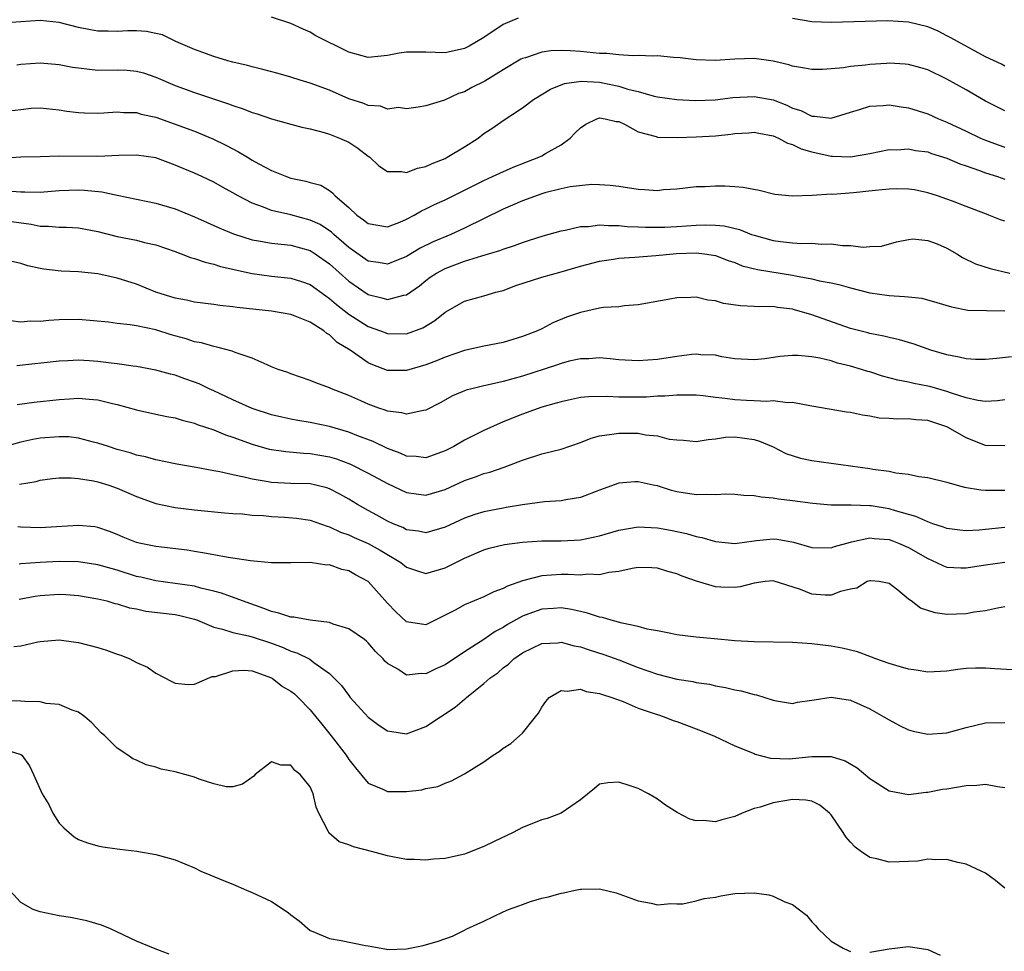
# Model space of a CAD drawing. Units: inches. Extents: x 2601000 to 2604000, y 1506000 to 1509000.
# Drawn here: x 2601713 to 2601815, y 1507609 to 1507705 of the extents above; entities that cross this region are included whole.
import ezdxf

# ---------------------------------------------------------------- set-up
doc = ezdxf.new("R2010")
doc.units = ezdxf.units.IN
doc.header["$MEASUREMENT"] = 0
doc.layers.add('LD26011506_2ft', color=53, linetype='Continuous')

msp = doc.modelspace()

# ---------------------------------------------------------------- linework, layer by layer
at = {"layer": 'LD26011506_2ft'}
for points, elevation in [([(2601815, 1507695.81), (2601813, 1507696.81), (2601811, 1507697.98), (2601809, 1507699.11), (2601807, 1507700.06), (2601806.28, 1507700.28), (2601805, 1507700.63), (2601804.66, 1507700.66), (2601803, 1507700.75), (2601802.74, 1507700.74), (2601801, 1507700.63), (2601800.56, 1507700.56), (2601799, 1507700.41), (2601798.28, 1507700.28), (2601797, 1507700.16), (2601796.1, 1507700.1), (2601795, 1507700.1), (2601794.25, 1507700.25), (2601793, 1507700.46), (2601792.6, 1507700.6), (2601791, 1507700.97), (2601789, 1507701.26), (2601787, 1507701.18), (2601784.98, 1507701.02), (2601783, 1507701.1), (2601781.33, 1507701.32), (2601780.65, 1507701.35), (2601779, 1507701.51), (2601778.52, 1507701.48), (2601777, 1507701.56), (2601776.47, 1507701.53), (2601775, 1507701.62), (2601773.76, 1507701.76), (2601773, 1507701.77), (2601771, 1507701.97), (2601769.95, 1507702.05), (2601769, 1507702.07), (2601767.95, 1507702.05), (2601767, 1507701.89), (2601765.32, 1507701.32), (2601765, 1507701.25), (2601764.83, 1507701.17), (2601763, 1507700.07), (2601761.1, 1507698.9), (2601759.77, 1507698.23), (2601759, 1507697.8), (2601758.38, 1507697.62), (2601756.91, 1507696.91), (2601755, 1507696.33), (2601754.18, 1507696.18), (2601753, 1507696.03), (2601752.15, 1507696.15), (2601751, 1507695.99), (2601750.29, 1507696.29), (2601749, 1507696.36), (2601748.57, 1507696.57), (2601747, 1507697.07), (2601745, 1507697.96), (2601743, 1507698.7), (2601741.95, 1507699), (2601741, 1507699.3), (2601739.68, 1507699.68), (2601738.11, 1507700.11), (2601737, 1507700.37), (2601736.51, 1507700.51), (2601735, 1507700.86), (2601734.48, 1507701), (2601733, 1507701.46), (2601731, 1507702.19), (2601729.08, 1507703), (2601727.68, 1507703.68), (2601727, 1507703.85), (2601726.04, 1507704.04), (2601725, 1507704.11), (2601724.1, 1507704.1), (2601723, 1507704.03), (2601722.06, 1507704.06), (2601721, 1507704.06), (2601720.22, 1507704.22), (2601719, 1507704.44), (2601717, 1507704.96), (2601715, 1507705.19), (2601711, 1507704.91)], 8544), ([(2601764.57, 1507705.43), (2601763, 1507704.77), (2601761, 1507703.41), (2601759.48, 1507702.52), (2601759, 1507702.27), (2601757, 1507701.82), (2601755, 1507701.9), (2601753, 1507701.91), (2601752.22, 1507701.78), (2601751, 1507701.54), (2601749, 1507701.36), (2601747, 1507701.89), (2601743.6, 1507703.6), (2601743, 1507703.97), (2601742.27, 1507704.27), (2601741, 1507704.86), (2601739, 1507705.54)], 8542), ([(2601815, 1507700.46), (2601814.64, 1507700.64), (2601813, 1507701.42), (2601810.09, 1507703), (2601809.4, 1507703.4), (2601809, 1507703.61), (2601808.07, 1507704.07), (2601807, 1507704.51), (2601805, 1507705), (2601802.86, 1507705.14), (2601797, 1507704.96), (2601795, 1507705.03), (2601793, 1507705.4)], 8542), ([(2601712.59, 1507700.59), (2601713, 1507700.65), (2601715, 1507700.81), (2601717, 1507700.62), (2601718.36, 1507700.36), (2601719, 1507700.26), (2601720.12, 1507700.12), (2601721, 1507700.05), (2601723, 1507700.06), (2601724.02, 1507700.02), (2601725, 1507699.93), (2601725.74, 1507699.74), (2601727, 1507699.31), (2601729, 1507698.45), (2601731, 1507697.72), (2601734.55, 1507696.55), (2601735, 1507696.37), (2601736.04, 1507696.04), (2601737, 1507695.63), (2601737.49, 1507695.49), (2601739, 1507694.99), (2601741, 1507694.43), (2601742.12, 1507694.12), (2601743, 1507693.94), (2601744.44, 1507693.56), (2601745, 1507693.39), (2601746.03, 1507693), (2601747, 1507692.56), (2601747.95, 1507691.95), (2601749, 1507691.12), (2601749.17, 1507691), (2601750.1, 1507690.1), (2601751, 1507689.51), (2601752.46, 1507689.54), (2601753, 1507689.43), (2601754.13, 1507689.87), (2601755, 1507690.04), (2601755.65, 1507690.35), (2601757, 1507690.89), (2601757.21, 1507691), (2601759, 1507692.1), (2601760.41, 1507693), (2601761, 1507693.46), (2601761.94, 1507694.06), (2601763, 1507694.82), (2601765, 1507696.12), (2601766.13, 1507697), (2601767.92, 1507698.08), (2601769.35, 1507698.65), (2601771.1, 1507698.9), (2601773, 1507698.78), (2601775, 1507698.39), (2601775.92, 1507698.08), (2601777, 1507697.81), (2601778.66, 1507697.34), (2601779, 1507697.27), (2601781, 1507696.99), (2601782.9, 1507696.9), (2601784.97, 1507696.97), (2601786.8, 1507697.2), (2601789, 1507697.32), (2601791, 1507696.94), (2601792.4, 1507696.4), (2601793, 1507696.11), (2601793.86, 1507695.86), (2601795, 1507695.26), (2601795.28, 1507695.28), (2601797, 1507695.07), (2601799, 1507695.68), (2601799.94, 1507695.94), (2601801, 1507696.3), (2601802.37, 1507696.37), (2601803, 1507696.44), (2601804.24, 1507696.24), (2601805, 1507696.14), (2601807, 1507695.5), (2601808.13, 1507695), (2601809, 1507694.65), (2601811, 1507693.72), (2601812.48, 1507693), (2601813, 1507692.78), (2601814.3, 1507692.3), (2601815, 1507692.06)], 8546), ([(2601711.83, 1507695.83), (2601713, 1507695.97), (2601714.08, 1507696.08), (2601715, 1507696.13), (2601717, 1507695.91), (2601717.78, 1507695.78), (2601719, 1507695.63), (2601719.6, 1507695.6), (2601721, 1507695.58), (2601721.61, 1507695.61), (2601723, 1507695.71), (2601723.65, 1507695.65), (2601725, 1507695.63), (2601725.47, 1507695.47), (2601727, 1507695.15), (2601729, 1507694.45), (2601731, 1507693.7), (2601732.92, 1507692.92), (2601734.27, 1507692.27), (2601735, 1507691.86), (2601735.57, 1507691.57), (2601736.49, 1507691), (2601737, 1507690.7), (2601737.68, 1507690.32), (2601739, 1507689.64), (2601740.54, 1507689), (2601741, 1507688.84), (2601742.54, 1507688.54), (2601743, 1507688.4), (2601744.1, 1507688.1), (2601745, 1507687.56), (2601745.33, 1507687.33), (2601745.59, 1507687), (2601747, 1507685.78), (2601747.83, 1507685), (2601748.53, 1507684.53), (2601749, 1507684.14), (2601751, 1507683.8), (2601752.29, 1507684.29), (2601753, 1507684.59), (2601753.78, 1507685), (2601754.55, 1507685.45), (2601755, 1507685.65), (2601755.9, 1507686.1), (2601757, 1507686.6), (2601760.17, 1507688.17), (2601761, 1507688.6), (2601761.9, 1507689), (2601762.64, 1507689.36), (2601764.03, 1507689.97), (2601766.7, 1507691), (2601767, 1507691.15), (2601767.38, 1507691.38), (2601769, 1507692.29), (2601769.94, 1507693), (2601770.46, 1507693.54), (2601771, 1507694.05), (2601771.56, 1507694.44), (2601772.7, 1507695), (2601773, 1507695.1), (2601773.59, 1507695), (2601774.72, 1507694.72), (2601775, 1507694.7), (2601775.58, 1507694.42), (2601777, 1507693.65), (2601778.85, 1507693.15), (2601779, 1507693.1), (2601781.04, 1507693.04), (2601783, 1507693.11), (2601785, 1507693.23), (2601786.6, 1507693.4), (2601787, 1507693.47), (2601788.45, 1507693.55), (2601789, 1507693.6), (2601789.49, 1507693.49), (2601791, 1507693.23), (2601791.53, 1507693), (2601792.47, 1507692.47), (2601793, 1507692.33), (2601793.88, 1507691.88), (2601795, 1507691.55), (2601797, 1507691.12), (2601797.13, 1507691.13), (2601799, 1507691.05), (2601801, 1507691.38), (2601803, 1507691.8), (2601803.79, 1507691.79), (2601805, 1507691.89), (2601805.72, 1507691.72), (2601807, 1507691.55), (2601807.4, 1507691.4), (2601809, 1507690.9), (2601810.33, 1507690.33), (2601811, 1507690.12), (2601812.37, 1507689.63), (2601813, 1507689.39), (2601814.23, 1507689), (2601815, 1507688.73)], 8548), ([(2601815, 1507684.38), (2601814.53, 1507684.53), (2601813.35, 1507685), (2601813.09, 1507685.09), (2601811, 1507685.91), (2601809.56, 1507686.44), (2601809, 1507686.67), (2601808.02, 1507687), (2601807, 1507687.32), (2601805.62, 1507687.62), (2601805, 1507687.7), (2601803.73, 1507687.73), (2601803, 1507687.7), (2601801.56, 1507687.56), (2601799.32, 1507687.32), (2601797.15, 1507687.15), (2601797, 1507687.16), (2601795.03, 1507687.03), (2601793, 1507686.96), (2601791.15, 1507687.15), (2601789.55, 1507687.55), (2601787.87, 1507687.87), (2601787, 1507687.93), (2601785.99, 1507687.99), (2601785, 1507688.01), (2601783.94, 1507687.94), (2601783, 1507687.92), (2601781, 1507687.68), (2601779.61, 1507687.61), (2601779, 1507687.53), (2601777.64, 1507687.64), (2601777, 1507687.65), (2601775, 1507687.96), (2601774.08, 1507688.08), (2601773, 1507688.16), (2601772.18, 1507688.18), (2601769.93, 1507687.93), (2601769, 1507687.73), (2601767.31, 1507687.31), (2601767, 1507687.22), (2601765, 1507686.48), (2601763.97, 1507686.03), (2601763, 1507685.62), (2601759, 1507683.65), (2601757.58, 1507683), (2601755.76, 1507682.24), (2601754.41, 1507681.59), (2601753, 1507680.73), (2601751, 1507679.91), (2601750.08, 1507680.08), (2601749, 1507680.23), (2601747, 1507681.66), (2601745.45, 1507683), (2601745.22, 1507683.22), (2601744.02, 1507684.02), (2601743, 1507684.49), (2601740.98, 1507685.02), (2601739, 1507685.49), (2601738.16, 1507685.84), (2601737, 1507686.25), (2601735.55, 1507687), (2601735, 1507687.31), (2601733.9, 1507687.9), (2601733, 1507688.41), (2601731.77, 1507689), (2601731, 1507689.36), (2601729.83, 1507689.83), (2601729, 1507690.2), (2601727, 1507690.93), (2601725, 1507691.22), (2601723.17, 1507691.17), (2601721, 1507691.08), (2601717, 1507691.1), (2601715, 1507691.06), (2601713, 1507691), (2601710.86, 1507690.86)], 8550), ([(2601711.51, 1507687.51), (2601713, 1507687.42), (2601713.43, 1507687.43), (2601715, 1507687.38), (2601717, 1507687.54), (2601719, 1507687.63), (2601719.6, 1507687.6), (2601721.41, 1507687.41), (2601723, 1507687.06), (2601727, 1507686.26), (2601729, 1507685.67), (2601731, 1507684.84), (2601733.64, 1507683.64), (2601735.06, 1507683.06), (2601737, 1507682.45), (2601737.65, 1507682.35), (2601739, 1507682.09), (2601740, 1507682), (2601741, 1507681.88), (2601743, 1507681.34), (2601743.53, 1507681), (2601745, 1507679.96), (2601747, 1507678.15), (2601749, 1507676.79), (2601750.44, 1507676.44), (2601751, 1507676.25), (2601752.71, 1507676.71), (2601753, 1507676.75), (2601754.32, 1507677.68), (2601755, 1507678.23), (2601755.44, 1507678.56), (2601756.1, 1507679), (2601757, 1507679.48), (2601759, 1507680.22), (2601760.8, 1507680.8), (2601762.67, 1507681.33), (2601763, 1507681.48), (2601764.16, 1507681.84), (2601765, 1507682.17), (2601765.64, 1507682.36), (2601767.16, 1507682.84), (2601769, 1507683.38), (2601769.44, 1507683.44), (2601771, 1507683.82), (2601771.83, 1507683.83), (2601773, 1507683.99), (2601773.92, 1507683.92), (2601775, 1507683.93), (2601775.84, 1507683.84), (2601777, 1507683.8), (2601777.75, 1507683.75), (2601779, 1507683.75), (2601779.76, 1507683.76), (2601781, 1507683.82), (2601783, 1507683.97), (2601784, 1507684), (2601785, 1507683.97), (2601785.89, 1507683.89), (2601787.51, 1507683.51), (2601788.74, 1507683), (2601789, 1507682.91), (2601791, 1507682.37), (2601791.73, 1507682.27), (2601793, 1507682.14), (2601793.93, 1507682.07), (2601795, 1507682.08), (2601796, 1507682), (2601797, 1507682.01), (2601798.16, 1507681.84), (2601799, 1507681.86), (2601800.33, 1507681.67), (2601801, 1507681.76), (2601802.2, 1507681.8), (2601803.76, 1507682.24), (2601805, 1507682.48), (2601805.47, 1507682.53), (2601807, 1507682.37), (2601807.98, 1507682.02), (2601809, 1507681.58), (2601810.01, 1507681), (2601810.6, 1507680.6), (2601811.95, 1507679.95), (2601813.47, 1507679.47), (2601815.51, 1507679)], 8552), ([(2601711, 1507684.48), (2601714.07, 1507684.07), (2601715, 1507683.87), (2601715.87, 1507683.87), (2601717, 1507683.74), (2601717.75, 1507683.75), (2601719, 1507683.67), (2601721, 1507683.31), (2601723, 1507682.8), (2601725, 1507682.39), (2601725.83, 1507682.17), (2601727, 1507681.92), (2601729, 1507681.23), (2601729.64, 1507681), (2601730.61, 1507680.61), (2601731, 1507680.51), (2601732.11, 1507680.11), (2601733, 1507679.93), (2601733.69, 1507679.69), (2601737, 1507678.96), (2601739, 1507678.67), (2601741, 1507678.46), (2601742.11, 1507678.11), (2601743, 1507677.8), (2601744.62, 1507676.62), (2601745, 1507676.37), (2601745.73, 1507675.73), (2601747, 1507674.75), (2601749, 1507673.46), (2601750.28, 1507673), (2601751, 1507672.72), (2601753, 1507672.71), (2601754.69, 1507673.31), (2601755.93, 1507674.07), (2601757, 1507674.95), (2601759, 1507676.08), (2601761, 1507676.63), (2601762.24, 1507677), (2601763, 1507677.19), (2601764.31, 1507677.69), (2601767, 1507678.58), (2601769, 1507679.13), (2601771, 1507679.7), (2601773, 1507680.24), (2601774.45, 1507680.45), (2601775, 1507680.54), (2601776.65, 1507680.65), (2601778.83, 1507680.83), (2601780.96, 1507681.04), (2601783, 1507681.1), (2601783.88, 1507681), (2601785, 1507680.81), (2601786.31, 1507680.31), (2601787, 1507680.08), (2601787.76, 1507679.76), (2601789.36, 1507679.36), (2601793, 1507678.78), (2601793.3, 1507678.7), (2601795, 1507678.4), (2601795.8, 1507678.2), (2601797, 1507677.99), (2601797.8, 1507677.8), (2601799, 1507677.46), (2601801, 1507676.95), (2601803, 1507676.67), (2601804.58, 1507676.58), (2601805, 1507676.52), (2601806.38, 1507676.38), (2601807.96, 1507675.96), (2601809.48, 1507675.48), (2601811.15, 1507675.15), (2601813.1, 1507675.1), (2601815, 1507675.09)], 8554), ([(2601815.69, 1507670.31), (2601814.14, 1507670.14), (2601813, 1507670.05), (2601811.95, 1507670.05), (2601811, 1507670.09), (2601810.28, 1507670.28), (2601809, 1507670.51), (2601807.31, 1507671), (2601805.61, 1507671.61), (2601804.08, 1507672.08), (2601803, 1507672.31), (2601802.47, 1507672.47), (2601801, 1507672.72), (2601800.79, 1507672.79), (2601799, 1507673.25), (2601795, 1507674.65), (2601793.19, 1507675.19), (2601793, 1507675.24), (2601791.44, 1507675.44), (2601791, 1507675.52), (2601789.5, 1507675.5), (2601789, 1507675.54), (2601787.59, 1507675.59), (2601785.85, 1507675.85), (2601785, 1507676.12), (2601784.2, 1507676.2), (2601783, 1507676.51), (2601782.46, 1507676.46), (2601781, 1507676.44), (2601780.28, 1507676.28), (2601777, 1507675.69), (2601775.59, 1507675.59), (2601775, 1507675.51), (2601773.41, 1507675.41), (2601773, 1507675.34), (2601771, 1507674.92), (2601769.57, 1507674.43), (2601768.16, 1507673.84), (2601767, 1507673.21), (2601766.57, 1507673), (2601765, 1507672.41), (2601763, 1507671.8), (2601761, 1507671.43), (2601759, 1507670.98), (2601757, 1507670.29), (2601756.1, 1507669.9), (2601755, 1507669.49), (2601753, 1507668.89), (2601751, 1507668.88), (2601749.48, 1507669.48), (2601749, 1507669.69), (2601747.13, 1507671), (2601745.81, 1507671.81), (2601745, 1507672.58), (2601744.72, 1507672.72), (2601744.41, 1507673), (2601743, 1507673.92), (2601741.46, 1507674.54), (2601741, 1507674.71), (2601739, 1507675.04), (2601735.43, 1507675.43), (2601735, 1507675.51), (2601733.62, 1507675.62), (2601733, 1507675.72), (2601731, 1507675.97), (2601730.17, 1507676.17), (2601729, 1507676.39), (2601727, 1507677), (2601725, 1507677.83), (2601723, 1507678.48), (2601721, 1507678.91), (2601719, 1507679.11), (2601717.2, 1507679.2), (2601715.4, 1507679.4), (2601715, 1507679.48), (2601713.75, 1507679.75), (2601713, 1507679.99), (2601711, 1507680.43)], 8556), ([(2601815, 1507665.84), (2601814.24, 1507665.76), (2601813, 1507665.69), (2601812.21, 1507665.79), (2601811, 1507666.05), (2601809.47, 1507666.53), (2601809, 1507666.71), (2601807.22, 1507667.22), (2601807, 1507667.28), (2601805.55, 1507667.55), (2601805, 1507667.68), (2601803.89, 1507667.89), (2601802.32, 1507668.32), (2601801, 1507668.74), (2601800.79, 1507668.79), (2601800.15, 1507669), (2601799, 1507669.34), (2601797.65, 1507669.65), (2601797, 1507669.88), (2601795.82, 1507670.18), (2601795, 1507670.31), (2601793.56, 1507670.44), (2601793, 1507670.44), (2601791.66, 1507670.34), (2601790.12, 1507670.12), (2601789, 1507670), (2601787, 1507670.11), (2601785.68, 1507670.32), (2601785, 1507670.47), (2601783.49, 1507670.51), (2601783, 1507670.58), (2601782.54, 1507670.54), (2601781, 1507670.34), (2601779, 1507670.04), (2601777, 1507669.89), (2601775, 1507669.99), (2601774.09, 1507670.09), (2601773, 1507670.19), (2601771.89, 1507670.11), (2601771, 1507670.1), (2601769.85, 1507669.85), (2601769, 1507669.62), (2601768.54, 1507669.46), (2601765, 1507668.31), (2601764.02, 1507668.02), (2601763, 1507667.74), (2601761.36, 1507667.36), (2601761, 1507667.29), (2601759.77, 1507667), (2601759.16, 1507666.84), (2601757.75, 1507666.25), (2601756.46, 1507665.54), (2601755, 1507664.77), (2601754.75, 1507664.75), (2601753, 1507664.36), (2601752.51, 1507664.51), (2601751, 1507664.69), (2601750.78, 1507664.78), (2601750.1, 1507665), (2601749, 1507665.4), (2601748.24, 1507665.76), (2601747, 1507666.31), (2601745.2, 1507667), (2601745, 1507667.1), (2601743.6, 1507667.6), (2601743, 1507667.86), (2601741, 1507668.54), (2601740.67, 1507668.67), (2601739.69, 1507669), (2601739, 1507669.29), (2601738.53, 1507669.47), (2601737, 1507670.16), (2601735.24, 1507670.76), (2601734.91, 1507670.91), (2601733.33, 1507671.33), (2601733, 1507671.37), (2601731.75, 1507671.75), (2601731, 1507671.88), (2601730.16, 1507672.16), (2601728.6, 1507672.6), (2601727, 1507673.1), (2601725, 1507673.52), (2601724.36, 1507673.64), (2601723, 1507673.77), (2601722.11, 1507673.89), (2601719, 1507674.17), (2601717, 1507674.14), (2601715.92, 1507674.08), (2601715, 1507673.98), (2601714, 1507674), (2601713, 1507673.92), (2601711.95, 1507674.05)], 8558), ([(2601815, 1507661.07), (2601813, 1507661.12), (2601811, 1507661.91), (2601809.13, 1507663), (2601809, 1507663.07), (2601807.53, 1507663.53), (2601807, 1507663.72), (2601805.78, 1507663.78), (2601805, 1507663.88), (2601803.84, 1507663.84), (2601803, 1507663.91), (2601801.96, 1507663.96), (2601801, 1507664.16), (2601800.25, 1507664.25), (2601799, 1507664.54), (2601798.59, 1507664.59), (2601795, 1507665.21), (2601794.77, 1507665.23), (2601793, 1507665.57), (2601792.46, 1507665.54), (2601791, 1507665.74), (2601790.32, 1507665.68), (2601789, 1507665.76), (2601788.22, 1507665.78), (2601787, 1507665.85), (2601786, 1507666), (2601785, 1507666.09), (2601783.72, 1507666.28), (2601783, 1507666.33), (2601781, 1507666.34), (2601779.77, 1507666.23), (2601779, 1507666.22), (2601777.86, 1507666.14), (2601775, 1507666.14), (2601773.79, 1507666.21), (2601771.83, 1507666.17), (2601771, 1507666.08), (2601770.1, 1507665.9), (2601769, 1507665.65), (2601768.51, 1507665.49), (2601767, 1507665.08), (2601765, 1507664.38), (2601763, 1507663.57), (2601761, 1507662.68), (2601759, 1507661.66), (2601757.88, 1507661), (2601757, 1507660.55), (2601755, 1507659.85), (2601753.98, 1507659.98), (2601753, 1507660.02), (2601752.33, 1507660.33), (2601751, 1507660.82), (2601749.54, 1507661.54), (2601747.85, 1507662.15), (2601747, 1507662.49), (2601745, 1507663.08), (2601743, 1507663.51), (2601741.71, 1507663.71), (2601741, 1507663.85), (2601740.06, 1507664.06), (2601739, 1507664.31), (2601737, 1507664.96), (2601735, 1507665.84), (2601733, 1507666.79), (2601732.52, 1507667), (2601731.5, 1507667.5), (2601731, 1507667.7), (2601730.02, 1507668.02), (2601729, 1507668.4), (2601728.51, 1507668.51), (2601727, 1507668.93), (2601725, 1507669.3), (2601724.67, 1507669.33), (2601723, 1507669.58), (2601722.36, 1507669.64), (2601721, 1507669.83), (2601720.11, 1507669.89), (2601719, 1507669.95), (2601717.89, 1507669.89), (2601717, 1507669.86), (2601712.61, 1507669.39)], 8560), ([(2601712.62, 1507665.38), (2601714.4, 1507665.6), (2601717, 1507665.88), (2601718.05, 1507665.95), (2601719, 1507666.03), (2601720.08, 1507665.92), (2601721, 1507665.86), (2601722.52, 1507665.48), (2601723, 1507665.38), (2601725, 1507664.82), (2601727, 1507664.37), (2601728.13, 1507664.13), (2601729, 1507663.97), (2601729.74, 1507663.74), (2601731, 1507663.43), (2601731.3, 1507663.3), (2601733, 1507662.73), (2601734.21, 1507662.21), (2601735, 1507661.97), (2601737, 1507661.26), (2601738.75, 1507660.75), (2601739, 1507660.7), (2601740.48, 1507660.48), (2601742.33, 1507660.33), (2601743, 1507660.3), (2601745, 1507659.95), (2601745.73, 1507659.73), (2601747.18, 1507659.18), (2601749, 1507658.24), (2601751, 1507657.17), (2601753, 1507656.24), (2601755, 1507655.96), (2601757, 1507656.56), (2601759, 1507657.49), (2601760.13, 1507657.87), (2601761, 1507658.21), (2601761.63, 1507658.37), (2601763.12, 1507658.88), (2601765, 1507659.6), (2601767, 1507660.24), (2601769, 1507660.75), (2601771, 1507661.44), (2601772.12, 1507661.88), (2601773, 1507662.11), (2601774.28, 1507662.28), (2601775, 1507662.41), (2601777, 1507662.38), (2601777.76, 1507662.24), (2601779, 1507662.11), (2601780.21, 1507661.79), (2601781, 1507661.69), (2601781.68, 1507661.68), (2601783, 1507661.52), (2601784.25, 1507661.75), (2601785, 1507661.81), (2601786.03, 1507661.97), (2601787, 1507662), (2601789, 1507661.74), (2601789.57, 1507661.57), (2601791, 1507660.97), (2601792.3, 1507660.3), (2601793.82, 1507659.82), (2601795, 1507659.57), (2601801, 1507658.74), (2601801.32, 1507658.68), (2601803, 1507658.45), (2601803.71, 1507658.29), (2601805, 1507658.16), (2601806.09, 1507657.91), (2601807, 1507657.81), (2601809, 1507657.31), (2601810.06, 1507657), (2601810.81, 1507656.81), (2601812.51, 1507656.51), (2601813, 1507656.49), (2601814.47, 1507656.47), (2601815, 1507656.5)], 8562), ([(2601815, 1507652.6), (2601813, 1507652.41), (2601812.34, 1507652.34), (2601811, 1507652.27), (2601810.33, 1507652.33), (2601809, 1507652.5), (2601808.65, 1507652.65), (2601807.54, 1507653), (2601807, 1507653.19), (2601805.77, 1507653.77), (2601803.65, 1507654.35), (2601803, 1507654.56), (2601801.15, 1507654.85), (2601801, 1507654.87), (2601799.07, 1507654.93), (2601798.92, 1507654.92), (2601797, 1507654.94), (2601795.09, 1507655.09), (2601793, 1507655.38), (2601791.55, 1507655.55), (2601791, 1507655.64), (2601789.75, 1507655.75), (2601789, 1507655.89), (2601787.95, 1507655.95), (2601787, 1507656.05), (2601786.07, 1507656.08), (2601785, 1507656.01), (2601784.05, 1507656.05), (2601783, 1507656), (2601781, 1507656.32), (2601780.45, 1507656.45), (2601779, 1507656.92), (2601778.55, 1507657), (2601777, 1507657.36), (2601776.64, 1507657.36), (2601775, 1507657.2), (2601773, 1507656.5), (2601771, 1507655.73), (2601769.49, 1507655.49), (2601769, 1507655.37), (2601767.28, 1507655.28), (2601765, 1507654.98), (2601763.32, 1507654.68), (2601763, 1507654.63), (2601761, 1507654.24), (2601760.05, 1507653.95), (2601759, 1507653.59), (2601757, 1507652.64), (2601755, 1507652.06), (2601754.22, 1507652.22), (2601753, 1507652.38), (2601752.6, 1507652.6), (2601751.61, 1507653), (2601751, 1507653.28), (2601749.9, 1507653.9), (2601749, 1507654.37), (2601747.89, 1507655), (2601747, 1507655.54), (2601746.07, 1507656.07), (2601745, 1507656.63), (2601744.72, 1507656.72), (2601743.59, 1507657), (2601743, 1507657.13), (2601741, 1507657.18), (2601739, 1507657.28), (2601738.65, 1507657.35), (2601737, 1507657.62), (2601736.16, 1507657.84), (2601735, 1507658.06), (2601733.62, 1507658.38), (2601733, 1507658.48), (2601731.17, 1507658.83), (2601729.18, 1507659.18), (2601727, 1507659.63), (2601725.93, 1507659.93), (2601725, 1507660.13), (2601724.35, 1507660.35), (2601723, 1507660.71), (2601722.08, 1507661), (2601721, 1507661.37), (2601720.53, 1507661.47), (2601719, 1507661.88), (2601718, 1507662), (2601717, 1507662.03), (2601715, 1507661.87), (2601714.27, 1507661.73), (2601713, 1507661.45), (2601711, 1507660.9)], 8564), ([(2601712.88, 1507657.12), (2601714.6, 1507657.4), (2601715, 1507657.51), (2601716.31, 1507657.69), (2601717, 1507657.76), (2601718.22, 1507657.78), (2601719, 1507657.7), (2601720.54, 1507657.46), (2601721, 1507657.35), (2601722.14, 1507657), (2601723, 1507656.7), (2601724.19, 1507656.19), (2601725, 1507655.83), (2601727, 1507655.12), (2601729, 1507654.7), (2601731, 1507654.45), (2601734.13, 1507654.13), (2601735, 1507654.06), (2601735.98, 1507654.02), (2601737, 1507653.9), (2601738.15, 1507653.85), (2601739, 1507653.75), (2601740.33, 1507653.67), (2601741.58, 1507653.58), (2601743, 1507653.37), (2601744.75, 1507652.75), (2601745, 1507652.69), (2601746.14, 1507652.14), (2601747, 1507651.84), (2601747.57, 1507651.57), (2601749, 1507650.95), (2601750.27, 1507650.27), (2601752.38, 1507649), (2601753, 1507648.49), (2601754.12, 1507648.12), (2601755, 1507647.86), (2601757, 1507648.42), (2601759, 1507649.44), (2601761, 1507650.3), (2601761.54, 1507650.46), (2601763.15, 1507650.85), (2601765, 1507651.11), (2601767, 1507651.24), (2601769, 1507651.23), (2601771, 1507651.35), (2601773, 1507651.76), (2601775, 1507652.34), (2601777, 1507652.68), (2601779, 1507652.58), (2601780.33, 1507652.33), (2601781.99, 1507651.99), (2601783, 1507651.69), (2601783.59, 1507651.59), (2601785, 1507651.15), (2601787, 1507650.95), (2601789, 1507651.25), (2601789.26, 1507651.26), (2601791, 1507651.44), (2601791.39, 1507651.39), (2601793.11, 1507651.11), (2601795, 1507650.55), (2601797, 1507650.5), (2601797.35, 1507650.65), (2601799, 1507651.11), (2601799.12, 1507651.12), (2601801, 1507651.53), (2601801.47, 1507651.47), (2601803, 1507651.36), (2601803.28, 1507651.28), (2601803.99, 1507651), (2601805, 1507650.55), (2601807, 1507649.39), (2601807.93, 1507649), (2601808.64, 1507648.64), (2601809, 1507648.51), (2601810.43, 1507648.43), (2601811, 1507648.42), (2601813, 1507648.76), (2601815, 1507649.01)], 8566), ([(2601815, 1507644.38), (2601814.25, 1507644.25), (2601813, 1507643.97), (2601811.83, 1507643.83), (2601811, 1507643.67), (2601809, 1507643.61), (2601807.76, 1507643.76), (2601807, 1507644), (2601806.26, 1507644.26), (2601805.28, 1507645), (2601805.1, 1507645.1), (2601805, 1507645.19), (2601803.89, 1507646.11), (2601803, 1507646.81), (2601801.97, 1507647), (2601801.1, 1507647.1), (2601801, 1507647.1), (2601800.74, 1507647), (2601799.66, 1507646.34), (2601799, 1507646.22), (2601797.98, 1507645.98), (2601797, 1507645.59), (2601796.39, 1507645.61), (2601795, 1507645.71), (2601793.82, 1507646.18), (2601791, 1507647.08), (2601790.17, 1507647), (2601789, 1507646.85), (2601787.55, 1507646.45), (2601787, 1507646.39), (2601785.56, 1507646.44), (2601785, 1507646.48), (2601783.05, 1507647.06), (2601781.57, 1507647.57), (2601781, 1507647.82), (2601780.06, 1507648.06), (2601779, 1507648.4), (2601778.42, 1507648.42), (2601777, 1507648.48), (2601776.38, 1507648.38), (2601775, 1507648.07), (2601773.96, 1507647.96), (2601773, 1507647.72), (2601771.77, 1507647.77), (2601771, 1507647.67), (2601769.75, 1507647.75), (2601769, 1507647.73), (2601767, 1507647.59), (2601765, 1507647.07), (2601763.45, 1507646.55), (2601763, 1507646.3), (2601762.04, 1507645.96), (2601761, 1507645.43), (2601759, 1507644.59), (2601758.08, 1507644.08), (2601757, 1507643.51), (2601755, 1507642.53), (2601753, 1507642.85), (2601751.88, 1507643.88), (2601751, 1507644.77), (2601749, 1507647.02), (2601747.71, 1507647.71), (2601747, 1507648.12), (2601746.27, 1507648.27), (2601745, 1507648.74), (2601744.72, 1507648.72), (2601743, 1507648.98), (2601741, 1507648.94), (2601739, 1507648.96), (2601736.83, 1507649.17), (2601735, 1507649.44), (2601734.49, 1507649.51), (2601733, 1507649.79), (2601732.06, 1507649.94), (2601731, 1507650.14), (2601730.25, 1507650.25), (2601727, 1507650.64), (2601725.27, 1507651), (2601725, 1507651.07), (2601723.62, 1507651.62), (2601723, 1507651.89), (2601722.2, 1507652.2), (2601721, 1507652.61), (2601720.67, 1507652.67), (2601719, 1507652.83), (2601716.7, 1507652.7), (2601715, 1507652.58), (2601713, 1507652.66), (2601712.7, 1507652.7)], 8568), ([(2601817, 1507637.79), (2601813.96, 1507637.96), (2601813, 1507638.04), (2601811.96, 1507638.04), (2601811, 1507637.98), (2601810.11, 1507637.89), (2601809, 1507637.72), (2601807, 1507637.62), (2601805.82, 1507637.82), (2601805, 1507637.93), (2601803.7, 1507638.3), (2601803, 1507638.53), (2601801.63, 1507639), (2601801.18, 1507639.18), (2601801, 1507639.24), (2601799.72, 1507639.72), (2601798.12, 1507640.12), (2601797, 1507640.32), (2601795, 1507640.56), (2601793, 1507640.69), (2601789, 1507640.75), (2601787, 1507640.88), (2601784.92, 1507641.08), (2601783, 1507641.24), (2601781, 1507641.5), (2601780.39, 1507641.61), (2601779, 1507641.91), (2601777.91, 1507642.09), (2601777, 1507642.34), (2601775.32, 1507642.68), (2601774.19, 1507643), (2601773.29, 1507643.29), (2601773, 1507643.32), (2601771.74, 1507643.74), (2601771, 1507643.89), (2601770.1, 1507644.1), (2601769, 1507644.27), (2601768.23, 1507644.23), (2601767, 1507644.16), (2601765.66, 1507643.66), (2601765, 1507643.43), (2601763.45, 1507642.55), (2601763, 1507642.26), (2601762.17, 1507641.83), (2601761, 1507641.01), (2601759, 1507639.73), (2601757, 1507638.38), (2601756.03, 1507637.97), (2601755, 1507637.46), (2601754.51, 1507637.49), (2601753, 1507637.32), (2601752.08, 1507637.92), (2601751, 1507638.5), (2601750.75, 1507638.75), (2601750.55, 1507639), (2601749.76, 1507639.76), (2601749, 1507640.67), (2601748.84, 1507640.84), (2601748.62, 1507641), (2601747, 1507642.11), (2601745.39, 1507642.61), (2601745, 1507642.77), (2601743, 1507643.01), (2601741.32, 1507643.32), (2601741, 1507643.31), (2601739.74, 1507643.74), (2601739, 1507643.9), (2601738.21, 1507644.21), (2601736, 1507645), (2601733.82, 1507645.82), (2601733, 1507646.02), (2601731.68, 1507646.32), (2601731, 1507646.52), (2601729, 1507646.82), (2601727, 1507647.09), (2601725.46, 1507647.46), (2601725, 1507647.55), (2601723, 1507648.18), (2601722.36, 1507648.35), (2601721, 1507648.76), (2601719, 1507649.07), (2601717, 1507649.09), (2601715, 1507648.98), (2601713, 1507648.85), (2601712.83, 1507648.83)], 8570), ([(2601712.83, 1507645.17), (2601714.5, 1507645.5), (2601715, 1507645.57), (2601717, 1507645.7), (2601717.68, 1507645.68), (2601719, 1507645.58), (2601721, 1507645.23), (2601721.94, 1507645), (2601722.75, 1507644.75), (2601723, 1507644.7), (2601724.29, 1507644.29), (2601725, 1507644.17), (2601725.95, 1507643.95), (2601729, 1507643.59), (2601729.49, 1507643.49), (2601731, 1507643.12), (2601731.31, 1507643), (2601733, 1507642.28), (2601733.91, 1507642.09), (2601735, 1507641.72), (2601736.62, 1507641.38), (2601737, 1507641.27), (2601739, 1507640.61), (2601740.19, 1507640.19), (2601741, 1507639.81), (2601741.63, 1507639.63), (2601742.95, 1507638.95), (2601743.39, 1507638.61), (2601745, 1507637.48), (2601745.5, 1507637), (2601746.24, 1507636.24), (2601747, 1507635.19), (2601747.15, 1507635), (2601749, 1507632.95), (2601750.12, 1507632.12), (2601751, 1507631.52), (2601751.45, 1507631.45), (2601753, 1507631.23), (2601755, 1507631.97), (2601756.51, 1507633), (2601758.02, 1507633.98), (2601759, 1507634.83), (2601759.1, 1507634.9), (2601759.2, 1507635), (2601761, 1507636.43), (2601761.62, 1507637), (2601762.44, 1507637.56), (2601763, 1507638.06), (2601763.54, 1507638.46), (2601764.11, 1507639), (2601765, 1507639.61), (2601767, 1507640.58), (2601768.67, 1507640.67), (2601769, 1507640.71), (2601770.36, 1507640.36), (2601771, 1507640.24), (2601771.93, 1507639.93), (2601773.45, 1507639.45), (2601775, 1507638.88), (2601777, 1507638.11), (2601779, 1507637.4), (2601781, 1507636.9), (2601782.66, 1507636.66), (2601783, 1507636.56), (2601784.38, 1507636.38), (2601785, 1507636.2), (2601786.04, 1507636.04), (2601787, 1507635.77), (2601787.67, 1507635.67), (2601789, 1507635.31), (2601789.27, 1507635.27), (2601791, 1507634.73), (2601791.34, 1507634.66), (2601793, 1507634.38), (2601793.51, 1507634.49), (2601795, 1507634.7), (2601795.24, 1507634.76), (2601797, 1507635.03), (2601799, 1507634.71), (2601801, 1507633.81), (2601802.46, 1507633), (2601803, 1507632.66), (2601804.07, 1507632.07), (2601805, 1507631.64), (2601805.51, 1507631.51), (2601807, 1507631.2), (2601809, 1507631.31), (2601811, 1507631.88), (2601813, 1507632.38), (2601815, 1507632.39)], 8572), ([(2601712.27, 1507640.27), (2601713, 1507640.34), (2601714.77, 1507640.77), (2601715, 1507640.81), (2601717, 1507640.98), (2601718.72, 1507640.72), (2601719, 1507640.7), (2601721, 1507640.16), (2601721.89, 1507639.89), (2601723, 1507639.47), (2601723.38, 1507639.38), (2601724.3, 1507639), (2601725, 1507638.62), (2601726.14, 1507638.14), (2601727, 1507637.5), (2601728.65, 1507636.65), (2601729, 1507636.49), (2601730.35, 1507636.35), (2601731, 1507636.38), (2601732.84, 1507637.15), (2601733, 1507637.15), (2601733.17, 1507637.17), (2601735, 1507637.77), (2601736.16, 1507637.84), (2601737, 1507637.75), (2601739, 1507637.04), (2601739.07, 1507637), (2601740.14, 1507636.14), (2601741, 1507635.64), (2601741.36, 1507635.36), (2601741.74, 1507635), (2601743, 1507633.72), (2601743.6, 1507633), (2601744.21, 1507632.21), (2601745.19, 1507631), (2601746.72, 1507629), (2601747, 1507628.57), (2601747.69, 1507627.69), (2601749, 1507626.11), (2601750.53, 1507625.47), (2601751, 1507625.23), (2601753, 1507625.23), (2601754.57, 1507625.43), (2601755, 1507625.54), (2601756.23, 1507625.77), (2601757, 1507626.1), (2601757.66, 1507626.34), (2601759, 1507627.09), (2601761, 1507628.33), (2601761.98, 1507629), (2601762.6, 1507629.4), (2601763, 1507629.72), (2601763.79, 1507630.21), (2601764.71, 1507631), (2601765, 1507631.29), (2601766.35, 1507633), (2601766.65, 1507633.35), (2601767, 1507634), (2601767.41, 1507634.59), (2601767.76, 1507635), (2601769, 1507635.73), (2601769.65, 1507635.65), (2601771, 1507635.84), (2601771.61, 1507635.61), (2601773, 1507635.42), (2601773.29, 1507635.29), (2601774.26, 1507635), (2601775.43, 1507634.57), (2601777, 1507633.9), (2601778.66, 1507633.34), (2601779, 1507633.21), (2601779.69, 1507633), (2601780.62, 1507632.62), (2601781, 1507632.5), (2601783, 1507631.74), (2601784.85, 1507631), (2601787, 1507629.99), (2601789, 1507629.18), (2601789.13, 1507629.13), (2601790.7, 1507628.7), (2601792.64, 1507628.64), (2601793, 1507628.66), (2601795, 1507628.88), (2601796.88, 1507628.88), (2601797, 1507628.86), (2601798.44, 1507628.44), (2601799.7, 1507627.7), (2601801, 1507626.6), (2601803, 1507625.31), (2601805, 1507624.93), (2601806.84, 1507625.16), (2601807, 1507625.16), (2601808.53, 1507625.47), (2601809, 1507625.53), (2601811, 1507625.86), (2601812.09, 1507625.91), (2601813, 1507626), (2601814.24, 1507625.76), (2601815, 1507625.67)], 8574), ([(2601815, 1507615.23), (2601814.02, 1507616.02), (2601813, 1507616.76), (2601812.55, 1507617), (2601811, 1507617.72), (2601810.11, 1507617.89), (2601809, 1507618.19), (2601807.85, 1507618.15), (2601807, 1507618.22), (2601805.97, 1507618.03), (2601804.06, 1507617.94), (2601803, 1507617.93), (2601801.73, 1507618.27), (2601801, 1507618.41), (2601800.13, 1507619), (2601799.48, 1507619.48), (2601799, 1507620), (2601798.53, 1507620.53), (2601798.24, 1507621), (2601797, 1507622.82), (2601796.84, 1507623), (2601795.83, 1507623.83), (2601795, 1507624.23), (2601794.36, 1507624.36), (2601793, 1507624.4), (2601791, 1507624.08), (2601789.63, 1507623.63), (2601789, 1507623.49), (2601787.77, 1507623), (2601787, 1507622.65), (2601785.68, 1507622.32), (2601785, 1507622.1), (2601783.76, 1507622.24), (2601783, 1507622.21), (2601782.36, 1507622.36), (2601781.05, 1507623.05), (2601779.82, 1507623.82), (2601779, 1507624.45), (2601778.64, 1507624.64), (2601778.05, 1507625), (2601777, 1507625.54), (2601776.18, 1507625.82), (2601775, 1507626.21), (2601773.85, 1507626.15), (2601773, 1507626.01), (2601772.46, 1507625.54), (2601771, 1507624.37), (2601769, 1507623), (2601767.55, 1507622.45), (2601767, 1507622.29), (2601765, 1507621.5), (2601764.03, 1507621), (2601762.06, 1507620.06), (2601761, 1507619.54), (2601759.18, 1507618.82), (2601759, 1507618.75), (2601757, 1507618.3), (2601755.77, 1507618.23), (2601755, 1507618.14), (2601753.8, 1507618.2), (2601753, 1507618.21), (2601751.52, 1507618.48), (2601751, 1507618.56), (2601749.51, 1507619), (2601747.49, 1507619.49), (2601747, 1507619.7), (2601746.02, 1507620.02), (2601744.95, 1507620.95), (2601744.93, 1507621), (2601744.88, 1507621.12), (2601743.88, 1507623), (2601743.63, 1507623.63), (2601743.32, 1507625), (2601743, 1507625.72), (2601741.97, 1507627), (2601741.41, 1507627.41), (2601741, 1507627.96), (2601739.97, 1507627.97), (2601739, 1507628.31), (2601737.31, 1507627), (2601737.15, 1507626.85), (2601736, 1507626), (2601735, 1507625.72), (2601734.28, 1507625.72), (2601733, 1507626.04), (2601731.48, 1507626.52), (2601731, 1507626.72), (2601730.01, 1507627), (2601729, 1507627.28), (2601727.57, 1507627.57), (2601727, 1507627.78), (2601726, 1507628), (2601725, 1507628.49), (2601724.63, 1507628.63), (2601724.1, 1507629), (2601723, 1507629.73), (2601721.71, 1507631), (2601721.33, 1507631.33), (2601720.38, 1507632.38), (2601719.66, 1507633), (2601719, 1507633.47), (2601718.34, 1507633.66), (2601717, 1507634.27), (2601715.63, 1507634.37), (2601715, 1507634.55), (2601713.44, 1507634.56), (2601713, 1507634.62), (2601711.37, 1507634.63)], 8576), ([(2601711, 1507629.71), (2601712.9, 1507629.1), (2601713, 1507629.09), (2601713.11, 1507629), (2601713.92, 1507627.92), (2601714.31, 1507627), (2601715.22, 1507625), (2601715.9, 1507623.9), (2601716.33, 1507623), (2601717, 1507621.97), (2601717.48, 1507621.48), (2601718.01, 1507621), (2601718.55, 1507620.55), (2601719, 1507620.28), (2601719.91, 1507619.91), (2601721, 1507619.61), (2601721.52, 1507619.52), (2601723, 1507619.29), (2601723.27, 1507619.27), (2601725.04, 1507619.04), (2601727, 1507618.72), (2601727.4, 1507618.6), (2601729, 1507618.17), (2601731, 1507617.32), (2601731.67, 1507617), (2601732.59, 1507616.59), (2601734.01, 1507616.01), (2601735, 1507615.62), (2601736.39, 1507615), (2601737, 1507614.77), (2601739, 1507613.83), (2601740.71, 1507612.71), (2601741, 1507612.45), (2601741.85, 1507611.85), (2601743, 1507610.83), (2601743.26, 1507610.74), (2601745, 1507609.99), (2601746.2, 1507609.8), (2601748.72, 1507609.28), (2601749, 1507609.23), (2601749.22, 1507609.22), (2601750.9, 1507608.9), (2601751, 1507608.87), (2601753, 1507608.94), (2601754.71, 1507609.29), (2601756.28, 1507609.72), (2601757.75, 1507610.25), (2601759, 1507610.85), (2601759.24, 1507611), (2601761, 1507611.81), (2601763, 1507612.76), (2601763.56, 1507613), (2601764.61, 1507613.39), (2601765, 1507613.54), (2601765.83, 1507613.83), (2601767, 1507614.18), (2601767.69, 1507614.31), (2601769, 1507614.71), (2601769.27, 1507614.73), (2601770.48, 1507615), (2601771, 1507615.1), (2601771.11, 1507615.11), (2601773, 1507615.14), (2601773.12, 1507615.12), (2601774.73, 1507614.73), (2601777, 1507613.9), (2601778.35, 1507613.65), (2601779, 1507613.51), (2601780.37, 1507613.63), (2601781, 1507613.59), (2601781.61, 1507613.61), (2601783, 1507613.9), (2601783.85, 1507614.15), (2601785, 1507614.3), (2601785.56, 1507614.44), (2601787, 1507614.67), (2601789, 1507614.73), (2601790.52, 1507614.52), (2601791, 1507614.39), (2601792.2, 1507613.8), (2601793, 1507613.52), (2601794.43, 1507612.43), (2601795, 1507611.72), (2601795.36, 1507611.36), (2601795.65, 1507611), (2601797, 1507609.71), (2601798.24, 1507609), (2601798.75, 1507608.75), (2601799, 1507608.66)], 8578), ([(2601728.37, 1507608.37), (2601726.92, 1507608.92), (2601725, 1507609.72), (2601722.29, 1507611), (2601721.38, 1507611.38), (2601719.84, 1507611.84), (2601718.17, 1507612.17), (2601717, 1507612.35), (2601715, 1507612.75), (2601714.28, 1507613), (2601713, 1507613.72), (2601711.84, 1507615)], 8580), ([(2601801, 1507608.57), (2601803, 1507608.94), (2601805, 1507609.19), (2601807, 1507608.85), (2601808.29, 1507608.29)], 8578)]:
    msp.add_lwpolyline(points, dxfattribs=dict(at, elevation=elevation))

doc.saveas('drawing.dxf')
